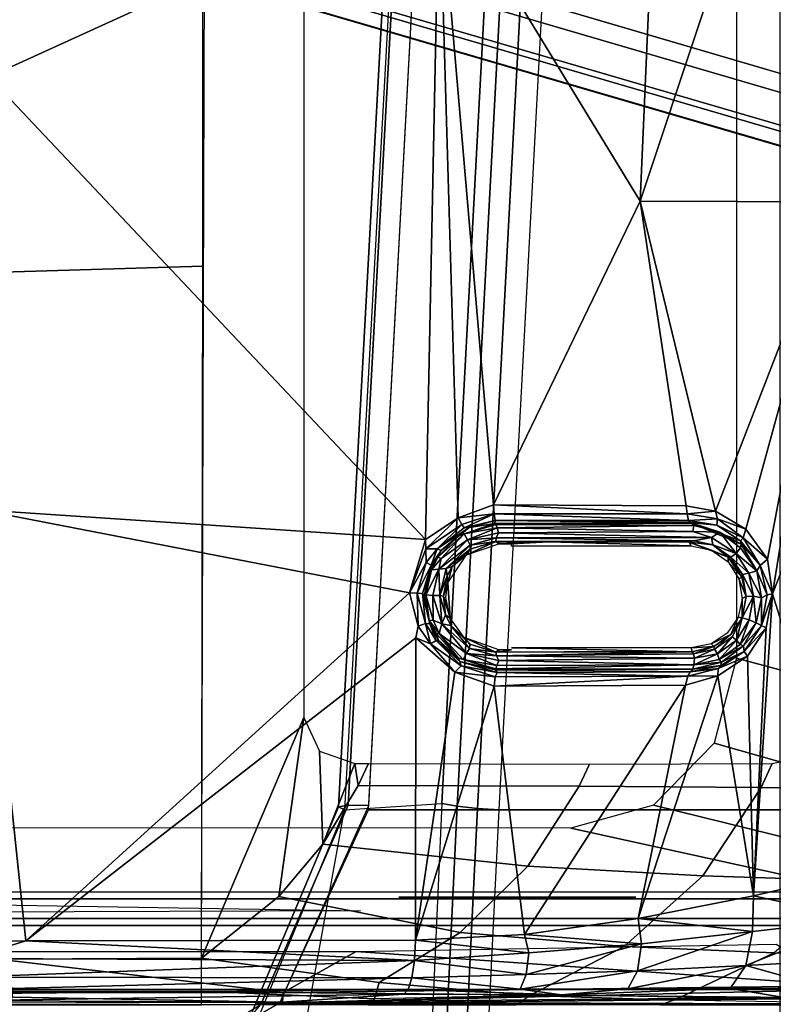
# Model space of a CAD drawing. Units: inches. Extents: x -13.4 to 13.4, y -13.9 to 13.9.
# Drawn here: x 5.6 to 6.5, y -3.9 to -2.6 of the extents above; entities that cross this region are included whole.
import ezdxf

# ---------------------------------------------------------------- set-up
doc = ezdxf.new("R2010")
doc.units = ezdxf.units.IN
doc.header["$MEASUREMENT"] = 0
for name, color, linetype in [('SEAT-BASE', 5, 'Continuous'), ('SEAT-CHASSIS', 5, 'Continuous'), ('SEAT-FABRIC', 5, 'Continuous')]:
    doc.layers.add(name, color=color, linetype=linetype)

msp = doc.modelspace()

# ---------------------------------------------------------------- linework, layer by layer
at = {"layer": 'SEAT-BASE'}
for points in [[(12.49, -3.6084, 4.6922), (1.9883, 0.1562, 7.7766), (1.9835, 0.1793, 7.726), (12.4827, -3.588, 4.6427)], [(12.4827, -3.588, 4.6427), (11.8266, -3.355, 4.77), (2.8025, -0.115, 7.4436), (1.9835, 0.1793, 7.726)], [(12.4818, -3.6541, 4.7197), (1.9763, 0.1079, 7.8018), (1.9883, 0.1562, 7.7766), (12.49, -3.6084, 4.6922)], [(12.423, -3.8347, 4.7496), (1.8662, -0.2307, 7.8317), (1.9763, 0.1079, 7.8018), (12.4818, -3.6541, 4.7197)], [(11.8266, -3.355, 4.77), (2.8025, -0.115, 7.4436), (2.7739, -0.1327, 7.3655), (11.8005, -3.3703, 4.7009)], [(11.8005, -3.3703, 4.7009), (2.7739, -0.1327, 7.3655), (2.7384, -0.193, 7.3173), (11.7687, -3.4199, 4.6539)], [(11.7687, -3.4199, 4.6539), (2.7384, -0.193, 7.3173), (2.8891, -0.4734, 7.1322), (11.7365, -3.5229, 4.5728)], [(11.7687, -3.4199, 4.6539), (2.7384, -0.193, 7.3173), (2.8891, -0.4734, 7.1322), (11.7365, -3.5229, 4.5728)], [(12.3637, -4.0172, 4.7597), (1.7558, -0.5705, 7.8418), (1.8662, -0.2307, 7.8317), (12.423, -3.8347, 4.7496)], [(11.7365, -3.5229, 4.5728), (2.8891, -0.4734, 7.1322), (3.08, -0.6892, 6.9012), (11.7169, -3.5997, 4.4629)], [(11.7365, -3.5229, 4.5728), (2.8891, -0.4734, 7.1322), (3.08, -0.6892, 6.9012), (11.7169, -3.5997, 4.4629)], [(12.3044, -4.1998, 4.7496), (1.6454, -0.9103, 7.8317), (1.7558, -0.5705, 7.8418), (12.3637, -4.0172, 4.7597)], [(2.2566, -0.7953, 5.1688), (2.2931, -0.683, 5.1688), (11.4241, -3.6498, 3.5866), (11.3876, -3.7622, 3.5866)], [(3.7062, -1.1031, 6.0034), (2.2931, -0.683, 5.1688), (11.4241, -3.6498, 3.5866), (11.6988, -3.7223, 4.0039)], [(11.7169, -3.5997, 4.4629), (3.08, -0.6892, 6.9012), (3.4046, -0.9427, 6.4814), (11.7013, -3.6862, 4.2405)], [(11.7169, -3.5997, 4.4629), (3.08, -0.6892, 6.9012), (3.4046, -0.9427, 6.4814), (11.7013, -3.6862, 4.2405)], [(11.6524, -3.865, 4.0039), (11.3876, -3.7622, 3.5866), (2.2566, -0.7953, 5.1688), (3.6467, -1.286, 6.0034)], [(12.2458, -4.3804, 4.7197), (1.5354, -1.249, 7.8018), (1.6454, -0.9103, 7.8317), (12.3044, -4.1998, 4.7496)], [(11.7013, -3.6862, 4.2405), (3.4046, -0.9427, 6.4814), (3.7062, -1.1031, 6.0034), (11.6988, -3.7223, 4.0039)], [(11.7013, -3.6862, 4.2405), (3.4046, -0.9427, 6.4814), (3.7062, -1.1031, 6.0034), (11.6988, -3.7223, 4.0039)], [(11.6332, -3.8957, 4.2405), (3.3085, -1.2386, 6.4814), (2.8969, -1.2528, 6.9012), (11.595, -3.9748, 4.4629)], [(11.6332, -3.8957, 4.2405), (3.3085, -1.2386, 6.4814), (2.8969, -1.2528, 6.9012), (11.595, -3.9748, 4.4629)], [(11.6524, -3.865, 4.0039), (3.6467, -1.286, 6.0034), (3.3085, -1.2386, 6.4814), (11.6332, -3.8957, 4.2405)], [(11.6524, -3.865, 4.0039), (3.6467, -1.286, 6.0034), (3.3085, -1.2386, 6.4814), (11.6332, -3.8957, 4.2405)], [(12.2256, -4.4222, 4.6922), (1.5168, -1.2951, 7.7766), (1.5354, -1.249, 7.8018), (12.2458, -4.3804, 4.7197)], [(11.595, -3.9748, 4.4629), (2.8969, -1.2528, 6.9012), (2.6156, -1.3152, 7.1322), (11.5657, -4.0485, 4.5728)], [(11.595, -3.9748, 4.4629), (2.8969, -1.2528, 6.9012), (2.6156, -1.3152, 7.1322), (11.5657, -4.0485, 4.5728)], [(12.2077, -4.4344, 4.6427), (1.4993, -1.3109, 7.726), (1.5168, -1.2951, 7.7766), (12.2256, -4.4222, 4.6922)], [(1.4993, -1.3109, 7.726), (2.3349, -1.5542, 7.4436), (11.54, -4.2372, 4.77), (12.2077, -4.4344, 4.6427)], [(11.5657, -4.0485, 4.5728), (2.6156, -1.3152, 7.1322), (2.3289, -1.4534, 7.3173), (11.5312, -4.1508, 4.6539)], [(11.5657, -4.0485, 4.5728), (2.6156, -1.3152, 7.1322), (2.3289, -1.4534, 7.3173), (11.5312, -4.1508, 4.6539)], [(11.5312, -4.1508, 4.6539), (2.3289, -1.4534, 7.3173), (2.3221, -1.5231, 7.3655), (11.5278, -4.2096, 4.7009)], [(11.5278, -4.2096, 4.7009), (2.3221, -1.5231, 7.3655), (2.3349, -1.5542, 7.4436), (11.54, -4.2372, 4.77)]]:
    msp.add_3dface(points, dxfattribs=at)
at = {"layer": 'SEAT-CHASSIS'}
for points in [[(5.9273, -3.5106, 14.3802), (5.7966, -3.8186, 14.3789), (5.8047, -1.1628, 14.3778), (5.9269, -1.4499, 14.3785)], [(5.5242, -2.6912, 16.8948), (6.1004, -2.429, 16.7982), (5.4396, -1.655, 16.9817)], [(5.9838, -3.6228, 17.1982), (6.082, -1.8153, 17.3473), (6.0707, -1.8164, 17.3753), (5.9718, -3.625, 17.2261)], [(5.9718, -3.625, 17.2261), (6.0707, -1.8164, 17.3753), (6.0785, -1.8183, 17.4046), (5.9795, -3.6287, 17.2554)], [(6.2002, -1.814, 17.5879), (6.0785, -1.8183, 17.4046), (5.9795, -3.6287, 17.2554), (6.104, -3.6206, 17.443)], [(6.0103, -3.6231, 17.1832), (6.108, -1.8154, 17.3316), (6.082, -1.8153, 17.3473), (5.9838, -3.6228, 17.1982)], [(6.8706, -1.8156, 16.9834), (6.7552, -3.6287, 16.8633), (6.0099, -3.6287, 17.1826), (6.108, -1.8154, 17.3316)], [(6.2002, -1.814, 17.5879), (6.104, -3.6206, 17.443), (6.1236, -3.624, 17.4624), (6.22, -1.8157, 17.6074)], [(6.22, -1.8157, 17.6074), (6.1236, -3.624, 17.4624), (6.1494, -3.6269, 17.4724), (6.246, -1.8172, 17.6172)], [(6.246, -1.8172, 17.6172), (6.1494, -3.6269, 17.4724), (6.1771, -3.6287, 17.4713), (6.2738, -1.8181, 17.6156)], [(7.0852, -1.8181, 17.2166), (6.9712, -3.6287, 17.0982), (6.1771, -3.6287, 17.4713), (6.2738, -1.8181, 17.6156)], [(6.3989, -1.902, 16.7548), (6.1004, -2.429, 16.7982), (6.3577, -2.8503, 16.6942)], [(6.3989, -1.902, 16.7548), (6.3577, -2.8503, 16.6942), (6.6727, -1.9031, 16.6531)], [(6.6076, -2.8513, 16.603), (6.6727, -1.9031, 16.6531), (6.3577, -2.8503, 16.6942)], [(5.7987, -2.0481, 14.3792), (5.1662, -2.0751, 14.3671), (5.1703, -2.9524, 14.4113), (5.7983, -2.9334, 14.381)], [(6.4807, -3.4347, 16.2718), (6.9561, -3.5626, 16.1433), (7.1411, -2.364, 16.0876), (6.4807, -2.4948, 16.2718)], [(5.5242, -2.6912, 16.8948), (6.0831, -3.283, 16.7236), (6.1004, -2.429, 16.7982)], [(6.1004, -2.429, 16.7982), (6.0831, -3.283, 16.7236), (6.1246, -3.2555, 16.718)], [(6.1004, -2.429, 16.7982), (6.1246, -3.2555, 16.718), (6.1701, -3.2385, 16.708)], [(6.1701, -3.2385, 16.708), (6.3577, -2.8503, 16.6942), (6.1004, -2.429, 16.7982)], [(6.0831, -3.283, 16.7236), (5.5242, -2.6912, 16.8948), (5.5134, -3.2449, 16.8416)], [(6.3577, -2.8503, 16.6942), (6.1701, -3.2385, 16.708), (6.4164, -3.2401, 16.6373)], [(6.6076, -2.8513, 16.603), (6.3577, -2.8503, 16.6942), (6.4541, -3.2467, 16.6236)], [(6.4164, -3.2401, 16.6373), (6.4541, -3.2467, 16.6236), (6.3577, -2.8503, 16.6942)], [(6.6076, -2.8513, 16.603), (6.4541, -3.2467, 16.6236), (6.4927, -3.2697, 16.6071)], [(6.5204, -3.3083, 16.5922), (6.6076, -2.8513, 16.603), (6.4927, -3.2697, 16.6071)], [(6.6076, -2.8513, 16.603), (6.5204, -3.3083, 16.5922), (6.5267, -3.3525, 16.5853)], [(6.5267, -3.3525, 16.5853), (6.7246, -2.8517, 16.5466), (6.6076, -2.8513, 16.603)], [(6.6376, -3.7071, 16.4919), (6.7246, -2.8517, 16.5466), (6.5267, -3.3525, 16.5853)], [(5.7983, -2.9334, 14.381), (5.1703, -2.9524, 14.4113), (5.4653, -3.8203, 14.3985), (5.7966, -3.8186, 14.3789)], [(5.5134, -3.2449, 16.8416), (5.0546, -3.7965, 16.8483), (5.5718, -3.7964, 16.7635)], [(5.5718, -3.7964, 16.7635), (6.0623, -3.3513, 16.7218), (5.5134, -3.2449, 16.8416)], [(6.0623, -3.3513, 16.7218), (6.0831, -3.283, 16.7236), (5.5134, -3.2449, 16.8416)], [(6.1708, -3.2504, 16.7102), (6.1701, -3.2385, 16.708), (6.1246, -3.2555, 16.718)], [(6.1701, -3.2385, 16.708), (6.1708, -3.2504, 16.7102), (6.4177, -3.2502, 16.6384)], [(6.1701, -3.2385, 16.708), (6.4177, -3.2502, 16.6384), (6.4164, -3.2401, 16.6373)], [(6.4164, -3.2401, 16.6373), (6.4177, -3.2502, 16.6384), (6.4541, -3.2467, 16.6236)], [(6.4541, -3.2467, 16.6236), (6.4177, -3.2502, 16.6384), (6.4563, -3.2565, 16.6235)], [(6.4541, -3.2467, 16.6236), (6.4563, -3.2565, 16.6235), (6.4927, -3.2697, 16.6071)], [(6.0831, -3.283, 16.7236), (6.0835, -3.2951, 16.7242), (6.1246, -3.2555, 16.718)], [(6.1246, -3.2555, 16.718), (6.0835, -3.2951, 16.7242), (6.1292, -3.2637, 16.7218)], [(6.1246, -3.2555, 16.718), (6.1292, -3.2637, 16.7218), (6.1708, -3.2504, 16.7102)], [(6.1292, -3.2637, 16.7218), (6.1326, -3.2682, 16.7282), (6.1708, -3.2504, 16.7102)], [(6.1721, -3.2589, 16.72), (6.1708, -3.2504, 16.7102), (6.1326, -3.2682, 16.7282)], [(6.1326, -3.2682, 16.7282), (6.1389, -3.2676, 16.7346), (6.1721, -3.2589, 16.72)], [(6.1721, -3.2589, 16.72), (6.1389, -3.2676, 16.7346), (6.1717, -3.2624, 16.7463)], [(6.4192, -3.2586, 16.6459), (6.4177, -3.2502, 16.6384), (6.1708, -3.2504, 16.7102)], [(6.4192, -3.2586, 16.6459), (6.1708, -3.2504, 16.7102), (6.1721, -3.2589, 16.72)], [(6.4213, -3.2613, 16.6523), (6.1721, -3.2589, 16.72), (6.1717, -3.2624, 16.7463)], [(6.4213, -3.2613, 16.6523), (6.4192, -3.2586, 16.6459), (6.1721, -3.2589, 16.72)], [(6.4177, -3.2502, 16.6384), (6.4192, -3.2586, 16.6459), (6.4563, -3.2565, 16.6235)], [(6.4192, -3.2586, 16.6459), (6.4558, -3.2645, 16.6302), (6.4563, -3.2565, 16.6235)], [(6.4558, -3.2645, 16.6302), (6.4192, -3.2586, 16.6459), (6.4213, -3.2613, 16.6523)], [(6.4892, -3.2811, 16.6106), (6.4563, -3.2565, 16.6235), (6.4558, -3.2645, 16.6302)], [(6.4892, -3.2811, 16.6106), (6.4927, -3.2697, 16.6071), (6.4563, -3.2565, 16.6235)], [(6.0835, -3.2951, 16.7242), (6.098, -3.2948, 16.729), (6.1292, -3.2637, 16.7218)], [(6.1292, -3.2637, 16.7218), (6.098, -3.2948, 16.729), (6.1326, -3.2682, 16.7282)], [(6.098, -3.2948, 16.729), (6.1389, -3.2676, 16.7346), (6.1326, -3.2682, 16.7282)], [(6.1028, -3.2969, 16.7398), (6.1389, -3.2676, 16.7346), (6.098, -3.2948, 16.729)], [(6.1246, -3.2782, 16.7571), (6.1389, -3.2676, 16.7346), (6.1028, -3.2969, 16.7398)], [(6.1246, -3.2782, 16.7571), (6.1717, -3.2624, 16.7463), (6.1389, -3.2676, 16.7346)], [(6.1731, -3.2637, 16.7504), (6.1717, -3.2624, 16.7463), (6.1246, -3.2782, 16.7571)], [(6.1246, -3.2782, 16.7571), (6.1325, -3.2756, 16.7621), (6.1731, -3.2637, 16.7504)], [(6.1731, -3.2637, 16.7504), (6.1325, -3.2756, 16.7621), (6.1746, -3.2682, 16.755)], [(6.1325, -3.2756, 16.7621), (6.1368, -3.2833, 16.7668), (6.1746, -3.2682, 16.755)], [(6.1368, -3.2833, 16.7668), (6.1764, -3.2746, 16.7559), (6.1746, -3.2682, 16.755)], [(6.4213, -3.2613, 16.6523), (6.1717, -3.2624, 16.7463), (6.4239, -3.2623, 16.6563)], [(6.1717, -3.2624, 16.7463), (6.1731, -3.2637, 16.7504), (6.4239, -3.2623, 16.6563)], [(6.1731, -3.2637, 16.7504), (6.4263, -3.2652, 16.6618), (6.4239, -3.2623, 16.6563)], [(6.4263, -3.2652, 16.6618), (6.1731, -3.2637, 16.7504), (6.1746, -3.2682, 16.755)], [(6.1746, -3.2682, 16.755), (6.4251, -3.2729, 16.6665), (6.4263, -3.2652, 16.6618)], [(6.1746, -3.2682, 16.755), (6.1764, -3.2746, 16.7559), (6.4251, -3.2729, 16.6665)], [(6.1764, -3.2746, 16.7559), (6.4489, -3.2804, 16.6556), (6.4251, -3.2729, 16.6665)], [(6.4866, -3.289, 16.631), (6.4857, -3.2849, 16.6211), (6.4213, -3.2613, 16.6523)], [(6.4213, -3.2613, 16.6523), (6.4857, -3.2849, 16.6211), (6.4558, -3.2645, 16.6302)], [(6.4239, -3.2623, 16.6563), (6.4866, -3.289, 16.631), (6.4213, -3.2613, 16.6523)], [(6.4239, -3.2623, 16.6563), (6.4595, -3.2735, 16.6487), (6.4866, -3.289, 16.631)], [(6.4263, -3.2652, 16.6618), (6.4595, -3.2735, 16.6487), (6.4239, -3.2623, 16.6563)], [(6.4595, -3.2735, 16.6487), (6.4263, -3.2652, 16.6618), (6.4251, -3.2729, 16.6665)], [(6.4251, -3.2729, 16.6665), (6.4489, -3.2804, 16.6556), (6.4595, -3.2735, 16.6487)], [(6.4595, -3.2735, 16.6487), (6.4489, -3.2804, 16.6556), (6.4804, -3.301, 16.6391)], [(6.4558, -3.2645, 16.6302), (6.4857, -3.2849, 16.6211), (6.4892, -3.2811, 16.6106)], [(6.486, -3.2935, 16.6368), (6.4595, -3.2735, 16.6487), (6.4804, -3.301, 16.6391)], [(6.4866, -3.289, 16.631), (6.4595, -3.2735, 16.6487), (6.486, -3.2935, 16.6368)], [(6.5204, -3.3083, 16.5922), (6.4927, -3.2697, 16.6071), (6.4892, -3.2811, 16.6106)], [(6.0835, -3.2951, 16.7242), (6.0831, -3.283, 16.7236), (6.0623, -3.3513, 16.7218)], [(6.0989, -3.3058, 16.7646), (6.1325, -3.2756, 16.7621), (6.1246, -3.2782, 16.7571)], [(6.1031, -3.3074, 16.7703), (6.1325, -3.2756, 16.7621), (6.0989, -3.3058, 16.7646)], [(6.1028, -3.2969, 16.7398), (6.0989, -3.3058, 16.7646), (6.1246, -3.2782, 16.7571)], [(6.1031, -3.3074, 16.7703), (6.1, -3.321, 16.7732), (6.1368, -3.2833, 16.7668)], [(6.14, -3.2902, 16.7649), (6.1368, -3.2833, 16.7668), (6.1, -3.321, 16.7732)], [(6.1368, -3.2833, 16.7668), (6.1325, -3.2756, 16.7621), (6.1031, -3.3074, 16.7703)], [(6.1354, -3.3025, 16.678), (6.1767, -3.2886, 16.671), (6.1727, -3.2855, 16.7488)], [(6.1354, -3.3025, 16.678), (6.1727, -3.2855, 16.7488), (6.1401, -3.2955, 16.7589)], [(6.1733, -3.2811, 16.755), (6.1764, -3.2746, 16.7559), (6.1368, -3.2833, 16.7668)], [(6.1733, -3.2811, 16.755), (6.1368, -3.2833, 16.7668), (6.14, -3.2902, 16.7649)], [(6.14, -3.2902, 16.7649), (6.1727, -3.2855, 16.7488), (6.1733, -3.2811, 16.755)], [(6.14, -3.2902, 16.7649), (6.1401, -3.2955, 16.7589), (6.1727, -3.2855, 16.7488)], [(6.1727, -3.2855, 16.7488), (6.4262, -3.2847, 16.6602), (6.1733, -3.2811, 16.755)], [(6.4203, -3.2866, 16.6555), (6.4262, -3.2847, 16.6602), (6.1727, -3.2855, 16.7488)], [(6.1727, -3.2855, 16.7488), (6.1767, -3.286, 16.7438), (6.4203, -3.2866, 16.6555)], [(6.1727, -3.2855, 16.7488), (6.1767, -3.2886, 16.671), (6.1767, -3.286, 16.7438)], [(6.4489, -3.2804, 16.6556), (6.1764, -3.2746, 16.7559), (6.1733, -3.2811, 16.755)], [(6.4489, -3.2804, 16.6556), (6.1733, -3.2811, 16.755), (6.4262, -3.2847, 16.6602)], [(6.1767, -3.2886, 16.671), (6.2409, -3.2862, 16.7205), (6.1767, -3.286, 16.7438)], [(6.2409, -3.2862, 16.7205), (6.1767, -3.2886, 16.671), (6.1926, -3.2886, 16.667)], [(6.2409, -3.2862, 16.7205), (6.4229, -3.2912, 16.5251), (6.4203, -3.2866, 16.6555)], [(6.4505, -3.29, 16.6482), (6.4262, -3.2847, 16.6602), (6.4203, -3.2866, 16.6555)], [(6.4262, -3.2847, 16.6602), (6.4505, -3.29, 16.6482), (6.4489, -3.2804, 16.6556)], [(6.4489, -3.2804, 16.6556), (6.4505, -3.29, 16.6482), (6.4804, -3.301, 16.6391)], [(6.4892, -3.2811, 16.6106), (6.4857, -3.2849, 16.6211), (6.511, -3.3161, 16.6014)], [(6.4866, -3.289, 16.631), (6.511, -3.3161, 16.6014), (6.4857, -3.2849, 16.6211)], [(6.5204, -3.3083, 16.5922), (6.4892, -3.2811, 16.6106), (6.511, -3.3161, 16.6014)], [(6.0623, -3.3513, 16.7218), (6.0838, -3.3123, 16.7274), (6.0835, -3.2951, 16.7242)], [(6.098, -3.2948, 16.729), (6.0835, -3.2951, 16.7242), (6.0838, -3.3123, 16.7274)], [(6.098, -3.2948, 16.729), (6.0838, -3.3123, 16.7274), (6.09, -3.3157, 16.736)], [(6.1028, -3.2969, 16.7398), (6.098, -3.2948, 16.729), (6.09, -3.3157, 16.736)], [(6.1028, -3.2969, 16.7398), (6.09, -3.3157, 16.736), (6.0989, -3.3058, 16.7646)], [(6.1094, -3.3201, 16.7712), (6.14, -3.2902, 16.7649), (6.1, -3.321, 16.7732)], [(6.1401, -3.2955, 16.7589), (6.14, -3.2902, 16.7649), (6.1094, -3.3201, 16.7712)], [(6.1094, -3.3201, 16.7712), (6.1171, -3.3175, 16.7648), (6.1401, -3.2955, 16.7589)], [(6.1354, -3.3025, 16.678), (6.1401, -3.2955, 16.7589), (6.1171, -3.3175, 16.7648)], [(6.4229, -3.2912, 16.5251), (6.4486, -3.2965, 16.5152), (6.4203, -3.2866, 16.6555)], [(6.4486, -3.2965, 16.5152), (6.4703, -3.3056, 16.6286), (6.4203, -3.2866, 16.6555)], [(6.4505, -3.29, 16.6482), (6.4203, -3.2866, 16.6555), (6.4703, -3.3056, 16.6286)], [(6.4486, -3.2965, 16.5152), (6.4702, -3.3116, 16.5054), (6.4703, -3.3056, 16.6286)], [(6.4505, -3.29, 16.6482), (6.4735, -3.3057, 16.635), (6.4804, -3.301, 16.6391)], [(6.4735, -3.3057, 16.635), (6.4505, -3.29, 16.6482), (6.4703, -3.3056, 16.6286)], [(6.4804, -3.301, 16.6391), (6.5067, -3.3232, 16.6243), (6.486, -3.2935, 16.6368)], [(6.486, -3.2935, 16.6368), (6.5067, -3.3232, 16.6243), (6.4866, -3.289, 16.631)], [(6.511, -3.3161, 16.6014), (6.4866, -3.289, 16.631), (6.5067, -3.3232, 16.6243)], [(6.0894, -3.3205, 16.7612), (6.0989, -3.3058, 16.7646), (6.09, -3.3157, 16.736)], [(6.0894, -3.3205, 16.7612), (6.0908, -3.3217, 16.7677), (6.0989, -3.3058, 16.7646)], [(6.0989, -3.3058, 16.7646), (6.0908, -3.3217, 16.7677), (6.1031, -3.3074, 16.7703)], [(6.1031, -3.3074, 16.7703), (6.0908, -3.3217, 16.7677), (6.1, -3.321, 16.7732)], [(6.1171, -3.3175, 16.7648), (6.1114, -3.3385, 16.6796), (6.1354, -3.3025, 16.678)], [(6.4703, -3.3056, 16.6286), (6.4702, -3.3116, 16.5054), (6.4875, -3.3313, 16.6164)], [(6.4883, -3.3279, 16.6243), (6.4735, -3.3057, 16.635), (6.4703, -3.3056, 16.6286)], [(6.4875, -3.3313, 16.6164), (6.4883, -3.3279, 16.6243), (6.4703, -3.3056, 16.6286)], [(6.4965, -3.3261, 16.6284), (6.4804, -3.301, 16.6391), (6.4735, -3.3057, 16.635)], [(6.4965, -3.3261, 16.6284), (6.4735, -3.3057, 16.635), (6.4883, -3.3279, 16.6243)], [(6.5067, -3.3232, 16.6243), (6.4804, -3.301, 16.6391), (6.4965, -3.3261, 16.6284)], [(6.5204, -3.3083, 16.5922), (6.511, -3.3161, 16.6014), (6.5267, -3.3525, 16.5853)], [(6.0623, -3.3513, 16.7218), (6.0721, -3.3516, 16.7259), (6.0838, -3.3123, 16.7274)], [(6.09, -3.3157, 16.736), (6.0838, -3.3123, 16.7274), (6.0721, -3.3516, 16.7259)], [(6.079, -3.352, 16.7349), (6.09, -3.3157, 16.736), (6.0721, -3.3516, 16.7259)], [(6.09, -3.3157, 16.736), (6.079, -3.352, 16.7349), (6.0894, -3.3205, 16.7612)], [(6.0894, -3.3205, 16.7612), (6.079, -3.352, 16.7349), (6.0811, -3.3551, 16.76)], [(6.0834, -3.3537, 16.7672), (6.0894, -3.3205, 16.7612), (6.0811, -3.3551, 16.76)], [(6.0834, -3.3537, 16.7672), (6.0908, -3.3217, 16.7677), (6.0894, -3.3205, 16.7612)], [(6.1, -3.321, 16.7732), (6.0908, -3.3217, 16.7677), (6.0834, -3.3537, 16.7672)], [(6.0834, -3.3537, 16.7672), (6.0921, -3.3547, 16.7718), (6.1, -3.321, 16.7732)], [(6.1011, -3.3545, 16.7697), (6.1, -3.321, 16.7732), (6.0921, -3.3547, 16.7718)], [(6.1094, -3.3201, 16.7712), (6.1, -3.321, 16.7732), (6.1011, -3.3545, 16.7697)], [(6.1094, -3.3201, 16.7712), (6.1011, -3.3545, 16.7697), (6.1107, -3.3297, 16.765)], [(6.1094, -3.3201, 16.7712), (6.1107, -3.3297, 16.765), (6.1171, -3.3175, 16.7648)], [(6.1114, -3.3385, 16.6796), (6.1171, -3.3175, 16.7648), (6.1107, -3.3297, 16.765)], [(6.4702, -3.3116, 16.5054), (6.4839, -3.3335, 16.4976), (6.4875, -3.3313, 16.6164)], [(6.5128, -3.3575, 16.6181), (6.5067, -3.3232, 16.6243), (6.4965, -3.3261, 16.6284)], [(6.5067, -3.3232, 16.6243), (6.52, -3.3539, 16.5928), (6.511, -3.3161, 16.6014)], [(6.5067, -3.3232, 16.6243), (6.5128, -3.3575, 16.6181), (6.52, -3.3539, 16.5928)], [(6.511, -3.3161, 16.6014), (6.52, -3.3539, 16.5928), (6.5267, -3.3525, 16.5853)], [(6.1107, -3.3297, 16.765), (6.1011, -3.3545, 16.7697), (6.1061, -3.3553, 16.7596)], [(6.1114, -3.3385, 16.6796), (6.1107, -3.3297, 16.765), (6.1061, -3.3553, 16.7596)], [(6.4875, -3.3313, 16.6164), (6.4839, -3.3335, 16.4976), (6.4932, -3.3558, 16.6162)], [(6.4839, -3.3335, 16.4976), (6.488, -3.3583, 16.4933), (6.4932, -3.3558, 16.6162)], [(6.4883, -3.3279, 16.6243), (6.4875, -3.3313, 16.6164), (6.4932, -3.3558, 16.6162)], [(6.4965, -3.3261, 16.6284), (6.4883, -3.3279, 16.6243), (6.5025, -3.3557, 16.6219)], [(6.4883, -3.3279, 16.6243), (6.4932, -3.3558, 16.6162), (6.5025, -3.3557, 16.6219)], [(6.4965, -3.3261, 16.6284), (6.5025, -3.3557, 16.6219), (6.5128, -3.3575, 16.6181)], [(6.1061, -3.3553, 16.7596), (6.1146, -3.3838, 16.6746), (6.1114, -3.3385, 16.6796)], [(6.1114, -3.3385, 16.6796), (6.1146, -3.3838, 16.6746), (6.1091, -3.357, 16.6773)], [(6.0737, -3.3938, 16.7154), (6.0721, -3.3516, 16.7259), (6.0623, -3.3513, 16.7218)], [(6.0721, -3.3516, 16.7259), (6.0829, -3.3904, 16.7209), (6.079, -3.352, 16.7349)], [(6.0829, -3.3904, 16.7209), (6.0721, -3.3516, 16.7259), (6.0737, -3.3938, 16.7154)], [(6.0829, -3.3904, 16.7209), (6.0884, -3.3907, 16.7319), (6.079, -3.352, 16.7349)], [(6.079, -3.352, 16.7349), (6.0877, -3.3865, 16.7565), (6.0811, -3.3551, 16.76)], [(6.079, -3.352, 16.7349), (6.0884, -3.3907, 16.7319), (6.0877, -3.3865, 16.7565)], [(6.0834, -3.3537, 16.7672), (6.0811, -3.3551, 16.76), (6.0877, -3.3865, 16.7565)], [(6.0927, -3.3861, 16.7651), (6.0834, -3.3537, 16.7672), (6.0877, -3.3865, 16.7565)], [(6.0921, -3.3547, 16.7718), (6.0834, -3.3537, 16.7672), (6.0927, -3.3861, 16.7651)], [(6.1037, -3.3909, 16.7656), (6.1011, -3.3545, 16.7697), (6.0921, -3.3547, 16.7718)], [(6.0927, -3.3861, 16.7651), (6.1037, -3.3909, 16.7656), (6.0921, -3.3547, 16.7718)], [(6.1011, -3.3545, 16.7697), (6.1037, -3.3909, 16.7656), (6.1087, -3.3792, 16.7616)], [(6.1061, -3.3553, 16.7596), (6.1011, -3.3545, 16.7697), (6.1087, -3.3792, 16.7616)], [(6.1087, -3.3792, 16.7616), (6.1146, -3.3838, 16.6746), (6.1061, -3.3553, 16.7596)], [(6.4882, -3.383, 16.6162), (6.488, -3.3583, 16.4933), (6.4827, -3.3822, 16.4927)], [(6.4882, -3.383, 16.6162), (6.4932, -3.3558, 16.6162), (6.488, -3.3583, 16.4933)], [(6.5025, -3.3557, 16.6219), (6.4882, -3.383, 16.6162), (6.4968, -3.3858, 16.6211)], [(6.5025, -3.3557, 16.6219), (6.4932, -3.3558, 16.6162), (6.4882, -3.383, 16.6162)], [(6.5025, -3.3557, 16.6219), (6.4968, -3.3858, 16.6211), (6.5058, -3.3896, 16.6179)], [(6.5267, -3.3525, 16.5853), (6.5188, -3.3959, 16.5837), (6.5023, -3.7385, 16.5502)], [(6.5023, -3.7385, 16.5502), (6.6376, -3.7071, 16.4919), (6.5267, -3.3525, 16.5853)], [(6.5128, -3.3575, 16.6181), (6.5025, -3.3557, 16.6219), (6.5058, -3.3896, 16.6179)], [(6.5058, -3.3896, 16.6179), (6.5127, -3.3929, 16.5912), (6.5128, -3.3575, 16.6181)], [(6.5127, -3.3929, 16.5912), (6.5267, -3.3525, 16.5853), (6.52, -3.3539, 16.5928)], [(6.5267, -3.3525, 16.5853), (6.5127, -3.3929, 16.5912), (6.5188, -3.3959, 16.5837)], [(6.5128, -3.3575, 16.6181), (6.5127, -3.3929, 16.5912), (6.52, -3.3539, 16.5928)], [(6.0927, -3.3861, 16.7651), (6.0877, -3.3865, 16.7565), (6.1005, -3.4032, 16.7605)], [(6.0884, -3.3907, 16.7319), (6.0969, -3.4035, 16.7523), (6.0877, -3.3865, 16.7565)], [(6.0969, -3.4035, 16.7523), (6.1005, -3.4032, 16.7605), (6.0877, -3.3865, 16.7565)], [(6.1005, -3.4032, 16.7605), (6.1037, -3.3909, 16.7656), (6.0927, -3.3861, 16.7651)], [(6.1037, -3.3909, 16.7656), (6.1154, -3.3931, 16.7574), (6.1087, -3.3792, 16.7616)], [(6.1154, -3.3931, 16.7574), (6.1146, -3.3838, 16.6746), (6.1087, -3.3792, 16.7616)], [(6.1154, -3.3931, 16.7574), (6.1325, -3.4083, 16.6682), (6.1146, -3.3838, 16.6746)], [(6.4827, -3.3822, 16.4927), (6.4735, -3.4045, 16.6175), (6.4882, -3.383, 16.6162)], [(6.4806, -3.4117, 16.626), (6.4882, -3.383, 16.6162), (6.4752, -3.4073, 16.6229)], [(6.4806, -3.4117, 16.626), (6.4968, -3.3858, 16.6211), (6.4882, -3.383, 16.6162)], [(6.4968, -3.3858, 16.6211), (6.4806, -3.4117, 16.626), (6.4856, -3.4173, 16.6242)], [(6.4856, -3.4173, 16.6242), (6.5058, -3.3896, 16.6179), (6.4968, -3.3858, 16.6211)], [(6.0737, -3.3938, 16.7154), (6.0707, -3.4087, 16.7128), (6.0895, -3.4163, 16.7106)], [(6.0829, -3.3904, 16.7209), (6.0737, -3.3938, 16.7154), (6.0895, -3.4163, 16.7106)], [(6.0895, -3.4163, 16.7106), (6.0967, -3.4124, 16.7185), (6.0829, -3.3904, 16.7209)], [(6.0967, -3.4124, 16.7185), (6.0884, -3.3907, 16.7319), (6.0829, -3.3904, 16.7209)], [(6.0969, -3.4035, 16.7523), (6.0884, -3.3907, 16.7319), (6.0997, -3.4122, 16.7253)], [(6.0967, -3.4124, 16.7185), (6.0997, -3.4122, 16.7253), (6.0884, -3.3907, 16.7319)], [(6.1353, -3.4287, 16.7517), (6.1037, -3.3909, 16.7656), (6.1005, -3.4032, 16.7605)], [(6.1154, -3.3931, 16.7574), (6.1037, -3.3909, 16.7656), (6.1393, -3.4224, 16.7499)], [(6.1353, -3.4287, 16.7517), (6.1393, -3.4224, 16.7499), (6.1037, -3.3909, 16.7656)], [(6.1325, -3.4083, 16.6682), (6.1154, -3.3931, 16.7574), (6.1395, -3.417, 16.7443)], [(6.1393, -3.4224, 16.7499), (6.1395, -3.417, 16.7443), (6.1154, -3.3931, 16.7574)], [(6.5058, -3.3896, 16.6179), (6.4856, -3.4173, 16.6242), (6.4898, -3.4188, 16.6194)], [(6.5127, -3.3929, 16.5912), (6.5058, -3.3896, 16.6179), (6.4898, -3.4188, 16.6194)], [(6.4906, -3.4262, 16.5967), (6.5127, -3.3929, 16.5912), (6.4898, -3.4188, 16.6194)], [(6.5188, -3.3959, 16.5837), (6.5127, -3.3929, 16.5912), (6.4906, -3.4262, 16.5967)], [(6.4906, -3.4262, 16.5967), (6.4947, -3.4321, 16.5891), (6.5188, -3.3959, 16.5837)], [(6.5023, -3.7385, 16.5502), (6.5188, -3.3959, 16.5837), (6.4947, -3.4321, 16.5891)], [(6.0703, -3.7953, 16.668), (6.0707, -3.4087, 16.7128), (5.5718, -3.7964, 16.7635)], [(6.0707, -3.4087, 16.7128), (6.0703, -3.7953, 16.668), (6.1205, -3.4528, 16.6974)], [(6.0707, -3.4087, 16.7128), (6.1205, -3.4528, 16.6974), (6.0895, -3.4163, 16.7106)], [(6.0967, -3.4124, 16.7185), (6.127, -3.439, 16.7155), (6.0997, -3.4122, 16.7253)], [(6.1246, -3.4342, 16.7422), (6.1005, -3.4032, 16.7605), (6.0969, -3.4035, 16.7523)], [(6.0969, -3.4035, 16.7523), (6.0997, -3.4122, 16.7253), (6.1246, -3.4342, 16.7422)], [(6.127, -3.439, 16.7155), (6.1246, -3.4342, 16.7422), (6.0997, -3.4122, 16.7253)], [(6.1312, -3.4363, 16.7467), (6.1353, -3.4287, 16.7517), (6.1005, -3.4032, 16.7605)], [(6.1246, -3.4342, 16.7422), (6.1312, -3.4363, 16.7467), (6.1005, -3.4032, 16.7605)], [(6.1395, -3.417, 16.7443), (6.1728, -3.4272, 16.7312), (6.1325, -3.4083, 16.6682)], [(6.1728, -3.4272, 16.7312), (6.1767, -3.424, 16.6553), (6.1325, -3.4083, 16.6682)], [(6.4482, -3.4165, 16.5023), (6.4519, -3.42, 16.6266), (6.4735, -3.4045, 16.6175)], [(6.4735, -3.4045, 16.6175), (6.4519, -3.42, 16.6266), (6.4527, -3.4233, 16.6324)], [(6.4752, -3.4073, 16.6229), (6.4527, -3.4233, 16.6324), (6.4563, -3.4294, 16.6354)], [(6.4563, -3.4294, 16.6354), (6.4806, -3.4117, 16.626), (6.4752, -3.4073, 16.6229)], [(6.4806, -3.4117, 16.626), (6.4563, -3.4294, 16.6354), (6.4586, -3.4366, 16.6336)], [(6.4856, -3.4173, 16.6242), (6.4806, -3.4117, 16.626), (6.4586, -3.4366, 16.6336)], [(6.0967, -3.4124, 16.7185), (6.0895, -3.4163, 16.7106), (6.1285, -3.4445, 16.7036)], [(6.1205, -3.4528, 16.6974), (6.1285, -3.4445, 16.7036), (6.0895, -3.4163, 16.7106)], [(6.127, -3.439, 16.7155), (6.0967, -3.4124, 16.7185), (6.1285, -3.4445, 16.7036)], [(6.1353, -3.4287, 16.7517), (6.1737, -3.4316, 16.737), (6.1393, -3.4224, 16.7499)], [(6.1393, -3.4224, 16.7499), (6.1728, -3.4272, 16.7312), (6.1395, -3.417, 16.7443)], [(6.1393, -3.4224, 16.7499), (6.1737, -3.4316, 16.737), (6.1728, -3.4272, 16.7312)], [(6.1767, -3.424, 16.6553), (6.1728, -3.4272, 16.7312), (6.1767, -3.4267, 16.7261)], [(6.193, -3.4243, 16.655), (6.1767, -3.424, 16.6553), (6.1767, -3.4267, 16.7261)], [(6.4241, -3.4265, 16.6397), (6.4229, -3.4216, 16.511), (6.193, -3.4217, 16.5809)], [(6.4519, -3.42, 16.6266), (6.4482, -3.4165, 16.5023), (6.4229, -3.4216, 16.511)], [(6.4241, -3.4265, 16.6397), (6.4519, -3.42, 16.6266), (6.4229, -3.4216, 16.511)], [(6.4519, -3.42, 16.6266), (6.4241, -3.4265, 16.6397), (6.4258, -3.4294, 16.6441)], [(6.4258, -3.4294, 16.6441), (6.4527, -3.4233, 16.6324), (6.4519, -3.42, 16.6266)], [(6.4527, -3.4233, 16.6324), (6.4258, -3.4294, 16.6441), (6.4271, -3.4348, 16.6472)], [(6.4271, -3.4348, 16.6472), (6.4563, -3.4294, 16.6354), (6.4527, -3.4233, 16.6324)], [(6.4898, -3.4188, 16.6194), (6.4856, -3.4173, 16.6242), (6.4586, -3.4366, 16.6336)], [(6.4615, -3.4398, 16.6285), (6.4898, -3.4188, 16.6194), (6.4586, -3.4366, 16.6336)], [(6.4615, -3.4398, 16.6285), (6.4906, -3.4262, 16.5967), (6.4898, -3.4188, 16.6194)], [(6.127, -3.439, 16.7155), (6.1723, -3.4499, 16.7284), (6.1246, -3.4342, 16.7422)], [(6.1312, -3.4363, 16.7467), (6.1246, -3.4342, 16.7422), (6.1723, -3.4499, 16.7284)], [(6.1353, -3.4287, 16.7517), (6.1312, -3.4363, 16.7467), (6.1743, -3.4443, 16.7371)], [(6.1731, -3.4486, 16.7326), (6.1743, -3.4443, 16.7371), (6.1312, -3.4363, 16.7467)], [(6.1731, -3.4486, 16.7326), (6.1312, -3.4363, 16.7467), (6.1723, -3.4499, 16.7284)], [(6.1768, -3.4379, 16.7379), (6.1737, -3.4316, 16.737), (6.1353, -3.4287, 16.7517)], [(6.1743, -3.4443, 16.7371), (6.1768, -3.4379, 16.7379), (6.1353, -3.4287, 16.7517)], [(6.4241, -3.4265, 16.6397), (6.1728, -3.4272, 16.7312), (6.1737, -3.4316, 16.737)], [(6.1728, -3.4272, 16.7312), (6.4241, -3.4265, 16.6397), (6.2603, -3.4265, 16.6958)], [(6.1737, -3.4316, 16.737), (6.4258, -3.4294, 16.6441), (6.4241, -3.4265, 16.6397)], [(6.4271, -3.4348, 16.6472), (6.4258, -3.4294, 16.6441), (6.1737, -3.4316, 16.737)], [(6.1768, -3.4379, 16.7379), (6.4271, -3.4348, 16.6472), (6.1737, -3.4316, 16.737)], [(6.4263, -3.4435, 16.6467), (6.4271, -3.4348, 16.6472), (6.1768, -3.4379, 16.7379)], [(6.4586, -3.4366, 16.6336), (6.4563, -3.4294, 16.6354), (6.4263, -3.4435, 16.6467)], [(6.4263, -3.4435, 16.6467), (6.4563, -3.4294, 16.6354), (6.4271, -3.4348, 16.6472)], [(6.4263, -3.4435, 16.6467), (6.4615, -3.4398, 16.6285), (6.4586, -3.4366, 16.6336)], [(6.9561, -3.5626, 16.1433), (6.4807, -3.4347, 16.2718), (6.4523, -3.5435, 16.2788), (6.8791, -3.6645, 16.1656)], [(6.4568, -3.4572, 16.6005), (6.5023, -3.7385, 16.5502), (6.4947, -3.4321, 16.5891)], [(6.4573, -3.4482, 16.607), (6.4568, -3.4572, 16.6005), (6.4947, -3.4321, 16.5891)], [(6.4573, -3.4482, 16.607), (6.4947, -3.4321, 16.5891), (6.4906, -3.4262, 16.5967)], [(6.4607, -3.4441, 16.6121), (6.4573, -3.4482, 16.607), (6.4906, -3.4262, 16.5967)], [(6.4615, -3.4398, 16.6285), (6.4607, -3.4441, 16.6121), (6.4906, -3.4262, 16.5967)], [(6.1205, -3.4528, 16.6974), (6.172, -3.4586, 16.6886), (6.1285, -3.4445, 16.7036)], [(6.127, -3.439, 16.7155), (6.1285, -3.4445, 16.7036), (6.1745, -3.4529, 16.7001)], [(6.1723, -3.4499, 16.7284), (6.127, -3.439, 16.7155), (6.1745, -3.4529, 16.7001)], [(6.172, -3.4586, 16.6886), (6.1745, -3.4529, 16.7001), (6.1285, -3.4445, 16.7036)], [(6.1723, -3.4499, 16.7284), (6.4248, -3.4487, 16.6416), (6.1731, -3.4486, 16.7326)], [(6.4248, -3.4487, 16.6416), (6.1723, -3.4499, 16.7284), (6.4217, -3.4521, 16.6275)], [(6.4217, -3.4521, 16.6275), (6.1723, -3.4499, 16.7284), (6.1745, -3.4529, 16.7001)], [(6.1731, -3.4486, 16.7326), (6.4263, -3.4435, 16.6467), (6.1743, -3.4443, 16.7371)], [(6.1731, -3.4486, 16.7326), (6.4248, -3.4487, 16.6416), (6.4263, -3.4435, 16.6467)], [(6.4263, -3.4435, 16.6467), (6.1768, -3.4379, 16.7379), (6.1743, -3.4443, 16.7371)], [(6.4183, -3.458, 16.6175), (6.4568, -3.4572, 16.6005), (6.4573, -3.4482, 16.607)], [(6.4216, -3.4523, 16.6271), (6.4183, -3.458, 16.6175), (6.4573, -3.4482, 16.607)], [(6.4607, -3.4441, 16.6121), (6.4216, -3.4523, 16.6271), (6.4573, -3.4482, 16.607)], [(6.4217, -3.4521, 16.6275), (6.4607, -3.4441, 16.6121), (6.4248, -3.4487, 16.6416)], [(6.4607, -3.4441, 16.6121), (6.4615, -3.4398, 16.6285), (6.4248, -3.4487, 16.6416)], [(6.4615, -3.4398, 16.6285), (6.4263, -3.4435, 16.6467), (6.4248, -3.4487, 16.6416)], [(6.1707, -3.4704, 16.6831), (6.1205, -3.4528, 16.6974), (6.0703, -3.7953, 16.668)], [(6.1205, -3.4528, 16.6974), (6.1707, -3.4704, 16.6831), (6.172, -3.4586, 16.6886)], [(6.172, -3.4586, 16.6886), (6.1707, -3.4704, 16.6831), (6.4183, -3.458, 16.6175)], [(6.1707, -3.4704, 16.6831), (6.4154, -3.4693, 16.6132), (6.4183, -3.458, 16.6175)], [(6.1745, -3.4529, 16.7001), (6.172, -3.4586, 16.6886), (6.4183, -3.458, 16.6175)], [(6.4183, -3.458, 16.6175), (6.4217, -3.4521, 16.6275), (6.1745, -3.4529, 16.7001)], [(6.3551, -3.7679, 16.5988), (6.5023, -3.7385, 16.5502), (6.4568, -3.4572, 16.6005)], [(6.3551, -3.7679, 16.5988), (6.4568, -3.4572, 16.6005), (6.4154, -3.4693, 16.6132)], [(6.4568, -3.4572, 16.6005), (6.4183, -3.458, 16.6175), (6.4154, -3.4693, 16.6132)], [(6.0703, -3.7953, 16.668), (6.2095, -3.788, 16.6371), (6.1707, -3.4704, 16.6831)], [(6.2095, -3.788, 16.6371), (6.4154, -3.4693, 16.6132), (6.1707, -3.4704, 16.6831)], [(6.4154, -3.4693, 16.6132), (6.2095, -3.788, 16.6371), (6.3551, -3.7679, 16.5988)], [(5.9273, -3.5106, 14.3802), (5.9273, -3.5106, 14.3802), (5.8955, -3.7395, 14.3793), (5.7966, -3.8186, 14.3789)], [(5.9475, -3.5537, 14.38), (5.9517, -3.6725, 14.3795), (5.8955, -3.7395, 14.3793), (5.9273, -3.5106, 14.3802)], [(6.8791, -3.6645, 16.1656), (6.4523, -3.5435, 16.2788), (6.3747, -3.6229, 16.2975), (6.7654, -3.7191, 16.1974)], [(6.5125, -3.6, 14.5244), (6.5262, -3.5693, 14.5246), (6.6637, -3.54, 14.6158), (6.7148, -3.6017, 14.6865)], [(5.9927, -3.5696, 14.38), (5.9927, -3.5696, 14.38), (5.9517, -3.6725, 14.3795), (5.9475, -3.5537, 14.38)], [(5.9927, -3.5696, 14.38), (5.9927, -3.5696, 14.38), (5.9968, -3.5975, 14.3798), (5.9517, -3.6725, 14.3795)], [(6.0098, -3.5695, 14.38), (6.0098, -3.5695, 14.38), (5.9968, -3.5975, 14.3798), (5.9927, -3.5696, 14.38)], [(5.9968, -3.5975, 14.3798), (6.0098, -3.5695, 14.38), (6.2925, -3.5702, 14.4213), (6.2796, -3.5986, 14.4211)], [(6.2796, -3.5986, 14.4211), (6.2925, -3.5702, 14.4213), (6.5262, -3.5693, 14.5246), (6.5125, -3.6, 14.5244)], [(6.214, -3.7008, 14.4206), (5.9517, -3.6725, 14.3795), (5.9968, -3.5975, 14.3798), (6.2796, -3.5986, 14.4211)], [(6.4378, -3.7131, 14.5234), (6.214, -3.7008, 14.4206), (6.2796, -3.5986, 14.4211), (6.5125, -3.6, 14.5244)], [(6.6363, -3.7194, 14.6849), (6.4378, -3.7131, 14.5234), (6.5125, -3.6, 14.5244), (6.7148, -3.6017, 14.6865)], [(5.9718, -3.625, 17.2261), (5.8581, -3.8943, 17.0533), (5.8724, -3.8778, 17.0333), (5.9838, -3.6228, 17.1982)], [(5.9795, -3.6287, 17.2554), (5.8586, -3.9193, 17.0693), (5.8581, -3.8943, 17.0533), (5.9718, -3.625, 17.2261)], [(5.9838, -3.6228, 17.1982), (5.8724, -3.8778, 17.0333), (5.8966, -3.8754, 17.0161), (6.0103, -3.6231, 17.1832)], [(5.9795, -3.6287, 17.2554), (6.104, -3.6206, 17.443), (6.082, -4.1079, 17.4457), (5.8837, -4.1572, 17.1045)], [(6.104, -3.6206, 17.443), (6.082, -4.1079, 17.4457), (6.1004, -4.1056, 17.4666), (6.1236, -3.624, 17.4624)], [(6.1236, -3.624, 17.4624), (6.1004, -4.1056, 17.4666), (6.1258, -4.1049, 17.4781), (6.1494, -3.6269, 17.4724)], [(6.7654, -3.7191, 16.1974), (6.3747, -3.6229, 16.2975), (6.2687, -3.652, 16.3223), (6.64, -3.7334, 16.2311)], [(5.9795, -3.6287, 17.2554), (5.9795, -3.6287, 17.2554), (5.8586, -3.9193, 17.0693), (5.8837, -4.1572, 17.1045)], [(6.6229, -3.8586, 16.7536), (5.8966, -3.8754, 17.0161), (6.0099, -3.6287, 17.1826), (6.7552, -3.6287, 16.8633)], [(6.1494, -3.6269, 17.4724), (6.1258, -4.1049, 17.4781), (6.1537, -4.1057, 17.4782), (6.1771, -3.6287, 17.4713)], [(6.9712, -3.6287, 17.0982), (6.9248, -4.1032, 17.1336), (6.1537, -4.1057, 17.4782), (6.1771, -3.6287, 17.4713)], [(6.2687, -3.652, 16.3223), (5.5063, -3.6516, 16.4706), (5.497, -3.7334, 16.4721), (6.64, -3.7334, 16.2311)], [(6.1272, -3.7858, 14.4202), (5.8955, -3.7395, 14.3793), (5.9517, -3.6725, 14.3795), (6.214, -3.7008, 14.4206)], [(6.3369, -3.8037, 14.5226), (6.1272, -3.7858, 14.4202), (6.214, -3.7008, 14.4206), (6.4378, -3.7131, 14.5234)], [(6.529, -3.8117, 14.6835), (6.3369, -3.8037, 14.5226), (6.4378, -3.7131, 14.5234), (6.6363, -3.7194, 14.6849)], [(6.5023, -3.7385, 16.5502), (6.6402, -3.7685, 16.4692), (6.6376, -3.7071, 16.4919)], [(6.64, -3.7334, 16.2311), (6.6384, -3.7426, 16.2249), (5.496, -3.7426, 16.4658), (5.497, -3.7334, 16.4721)], [(6.0238, -3.8495, 14.4197), (5.7966, -3.8186, 14.3789), (5.8955, -3.7395, 14.3793), (6.1272, -3.7858, 14.4202)], [(6.3551, -3.7679, 16.5988), (6.5011, -3.7845, 16.5366), (6.5023, -3.7385, 16.5502)], [(6.5011, -3.7845, 16.5366), (6.6402, -3.7685, 16.4692), (6.5023, -3.7385, 16.5502)], [(5.3889, -3.76, 16.692), (5.3525, -3.7473, 16.7068), (5.9997, -3.7577, 16.5808)], [(6.6384, -3.7426, 16.2249), (6.6216, -3.7675, 16.1611), (5.4856, -3.7675, 16.4006), (5.496, -3.7426, 16.4658)], [(6.0515, -3.7405, 16.5772), (6.3519, -3.7406, 16.4991), (6.0488, -3.7405, 16.5779)], [(6.6216, -3.7675, 16.1611), (6.62, -3.7767, 16.1549), (5.4846, -3.7767, 16.3944), (5.4856, -3.7675, 16.4006)], [(6.62, -3.7767, 16.1549), (6.7247, -3.8583, 16.1269), (5.5559, -3.8583, 16.3827), (5.4846, -3.7767, 16.3944)], [(6.3551, -3.7679, 16.5988), (6.2095, -3.788, 16.6371), (6.3592, -3.8003, 16.5881)], [(6.3592, -3.8003, 16.5881), (6.5011, -3.7845, 16.5366), (6.3551, -3.7679, 16.5988)], [(6.4926, -3.8279, 16.5061), (6.6254, -3.8206, 16.4324), (6.6402, -3.7685, 16.4692)], [(6.4926, -3.8279, 16.5061), (6.6402, -3.7685, 16.4692), (6.5011, -3.7845, 16.5366)], [(6.2166, -3.8662, 14.5217), (6.0238, -3.8495, 14.4197), (6.1272, -3.7858, 14.4202), (6.3369, -3.8037, 14.5226)], [(6.2095, -3.788, 16.6371), (6.0703, -3.7953, 16.668), (6.2151, -3.8117, 16.6292)], [(6.3592, -3.8003, 16.5881), (6.2095, -3.788, 16.6371), (6.2151, -3.8117, 16.6292)], [(6.3542, -3.8345, 16.5645), (6.5011, -3.7845, 16.5366), (6.3592, -3.8003, 16.5881)], [(6.3542, -3.8345, 16.5645), (6.4926, -3.8279, 16.5061), (6.5011, -3.7845, 16.5366)], [(5.5718, -3.7964, 16.7635), (5.0546, -3.7965, 16.8483), (5.4978, -3.8188, 16.77)], [(5.4978, -3.8188, 16.77), (6.0687, -3.8216, 16.6601), (5.5718, -3.7964, 16.7635)], [(6.0703, -3.7953, 16.668), (5.5718, -3.7964, 16.7635), (6.0687, -3.8216, 16.6601)], [(6.5316, -3.8004, 16.1733), (6.621, -3.8539, 16.1488), (5.9943, -3.8097, 16.3017)], [(6.2151, -3.8117, 16.6292), (6.0703, -3.7953, 16.668), (6.0687, -3.8216, 16.6601)], [(6.3592, -3.8003, 16.5881), (6.2116, -3.8393, 16.6108), (6.3542, -3.8345, 16.5645)], [(6.2116, -3.8393, 16.6108), (6.3592, -3.8003, 16.5881), (6.2151, -3.8117, 16.6292)], [(5.4519, -3.8097, 16.4062), (5.9008, -3.8622, 16.322), (5.235, -3.8625, 16.4411)], [(5.9008, -3.8622, 16.322), (5.4519, -3.8097, 16.4062), (5.9943, -3.8097, 16.3017)], [(5.9943, -3.8097, 16.3017), (6.621, -3.8539, 16.1488), (5.9008, -3.8622, 16.322)], [(6.2151, -3.8117, 16.6292), (6.0687, -3.8216, 16.6601), (6.2116, -3.8393, 16.6108)], [(6.4011, -3.8723, 14.6815), (6.2166, -3.8662, 14.5217), (6.3369, -3.8037, 14.5226), (6.529, -3.8117, 14.6835)], [(6.5589, -3.8748, 14.9113), (6.4011, -3.8723, 14.6815), (6.529, -3.8117, 14.6835), (6.6902, -3.8161, 14.9143)], [(5.7966, -3.8186, 14.3789), (5.4653, -3.8203, 14.3985), (5.4687, -3.8611, 14.4159), (5.7966, -3.8606, 14.3961)], [(5.4978, -3.8188, 16.77), (5.4949, -3.8427, 16.7534), (6.0687, -3.8216, 16.6601)], [(6.0653, -3.8436, 16.6439), (6.0687, -3.8216, 16.6601), (5.4949, -3.8427, 16.7534)], [(5.7966, -3.8186, 14.3789), (6.0238, -3.8495, 14.4197), (6.0177, -3.8704, 14.4404), (5.7966, -3.8606, 14.3961)], [(6.2116, -3.8393, 16.6108), (6.0687, -3.8216, 16.6601), (6.0653, -3.8436, 16.6439)], [(6.5952, -3.8562, 16.3864), (6.6254, -3.8206, 16.4324), (6.4926, -3.8279, 16.5061)], [(6.2116, -3.8393, 16.6108), (6.0653, -3.8436, 16.6439), (6.204, -3.858, 16.5841)], [(6.3542, -3.8345, 16.5645), (6.2116, -3.8393, 16.6108), (6.204, -3.858, 16.5841)], [(6.204, -3.858, 16.5841), (6.3419, -3.8575, 16.532), (6.3542, -3.8345, 16.5645)], [(6.3542, -3.8345, 16.5645), (6.3419, -3.8575, 16.532), (6.4926, -3.8279, 16.5061)], [(6.4926, -3.8279, 16.5061), (6.3419, -3.8575, 16.532), (6.4727, -3.8571, 16.4657)], [(6.4727, -3.8571, 16.4657), (6.5952, -3.8562, 16.3864), (6.4926, -3.8279, 16.5061)], [(5.4907, -3.8588, 16.7292), (6.0653, -3.8436, 16.6439), (5.4949, -3.8427, 16.7534)], [(5.4907, -3.8588, 16.7292), (6.0607, -3.8585, 16.6212), (6.0653, -3.8436, 16.6439)], [(6.0238, -3.8495, 14.4197), (6.0238, -3.8495, 14.4197), (6.2166, -3.8662, 14.5217), (6.0177, -3.8704, 14.4404)], [(6.204, -3.858, 16.5841), (6.0653, -3.8436, 16.6439), (6.0607, -3.8585, 16.6212)], [(5.235, -3.8625, 16.4411), (5.9008, -3.8622, 16.322), (5.9002, -3.8745, 16.3309)], [(5.9002, -3.8745, 16.3309), (5.2359, -3.8717, 16.4468), (5.235, -3.8625, 16.4411)], [(5.4907, -3.8588, 16.7292), (5.3856, -3.8648, 16.7222), (6.0607, -3.8585, 16.6212)], [(5.7966, -3.8606, 14.3961), (5.4687, -3.8611, 14.4159), (5.4767, -3.878, 14.4564), (5.7966, -3.878, 14.4379)], [(5.5526, -3.878, 16.3633), (5.5559, -3.8583, 16.3827), (6.7247, -3.8583, 16.1269), (6.7195, -3.878, 16.1079)], [(6.4319, -3.9626, 16.5529), (5.7206, -3.9769, 16.756), (5.8966, -3.8754, 17.0161), (6.6229, -3.8586, 16.7536)], [(5.7966, -3.878, 14.4379), (5.7966, -3.8606, 14.3961), (6.0177, -3.8704, 14.4404), (6.0095, -3.878, 14.4682)], [(6.0552, -3.8646, 16.5948), (5.8664, -3.877, 16.3519), (6.2571, -3.8652, 16.5337)], [(5.8664, -3.877, 16.3519), (6.552, -3.8703, 16.3441), (6.2571, -3.8652, 16.5337)], [(5.9002, -3.8745, 16.3309), (5.9008, -3.8622, 16.322), (6.555, -3.8687, 16.1691)], [(5.9008, -3.8622, 16.322), (6.621, -3.8539, 16.1488), (6.555, -3.8687, 16.1691)], [(6.0552, -3.8646, 16.5948), (6.2571, -3.8652, 16.5337), (6.0607, -3.8585, 16.6212)], [(6.0607, -3.8585, 16.6212), (6.2571, -3.8652, 16.5337), (6.204, -3.858, 16.5841)], [(6.2571, -3.8652, 16.5337), (6.3419, -3.8575, 16.532), (6.204, -3.858, 16.5841)], [(6.552, -3.8703, 16.3441), (6.4727, -3.8571, 16.4657), (6.2571, -3.8652, 16.5337)], [(6.2571, -3.8652, 16.5337), (6.4727, -3.8571, 16.4657), (6.3419, -3.8575, 16.532)], [(6.9445, -3.9559, 15.9676), (6.4319, -3.9626, 16.5529), (6.6229, -3.8586, 16.7536), (7.1667, -3.856, 16.1344)], [(6.5952, -3.8562, 16.3864), (6.4727, -3.8571, 16.4657), (6.552, -3.8703, 16.3441)], [(5.2359, -3.8717, 16.4468), (5.9002, -3.8745, 16.3309), (5.2389, -3.8767, 16.4553)], [(5.6969, -3.9826, 16.7725), (5.8724, -3.8778, 17.0333), (5.8966, -3.8754, 17.0161), (5.7206, -3.9769, 16.756)], [(5.8664, -3.877, 16.3519), (6.5618, -3.8767, 16.18), (6.552, -3.8703, 16.3441)], [(6.5618, -3.8767, 16.18), (5.8664, -3.877, 16.3519), (5.9002, -3.8745, 16.3309)], [(6.0177, -3.8704, 14.4404), (6.0095, -3.878, 14.4682), (6.1984, -3.878, 14.5519), (6.2166, -3.8662, 14.5217)], [(6.1984, -3.878, 14.5519), (6.2166, -3.8662, 14.5217), (6.4011, -3.8723, 14.6815), (6.383, -3.878, 14.699)], [(6.4011, -3.8723, 14.6815), (6.383, -3.878, 14.699), (6.542, -3.878, 14.92), (6.5589, -3.8748, 14.9113)]]:
    msp.add_3dface(points, dxfattribs=at)
for points, invisible_edges in [([(6.1927, -3.2911, 16.5949), (6.2409, -3.2862, 16.7205), (6.1926, -3.2886, 16.667)], 1), ([(6.2409, -3.2862, 16.7205), (6.1927, -3.2911, 16.5949), (6.4229, -3.2912, 16.5251)], 1), ([(5.5718, -3.7964, 16.7635), (6.0707, -3.4087, 16.7128), (6.0623, -3.3513, 16.7218)], 2), ([(6.0707, -3.4087, 16.7128), (6.0737, -3.3938, 16.7154), (6.0623, -3.3513, 16.7218)], 12), ([(6.4689, -3.4026, 16.4959), (6.4735, -3.4045, 16.6175), (6.4827, -3.3822, 16.4927)], 1), ([(6.4735, -3.4045, 16.6175), (6.4752, -3.4073, 16.6229), (6.4882, -3.383, 16.6162)], 1), ([(6.4689, -3.4026, 16.4959), (6.4482, -3.4165, 16.5023), (6.4735, -3.4045, 16.6175)], 12), ([(6.4752, -3.4073, 16.6229), (6.4735, -3.4045, 16.6175), (6.4527, -3.4233, 16.6324)], 1), ([(6.193, -3.4243, 16.655), (6.1767, -3.4267, 16.7261), (6.2603, -3.4265, 16.6958)], 14), ([(6.193, -3.4217, 16.5809), (6.2603, -3.4265, 16.6958), (6.4241, -3.4265, 16.6397)], 1), ([(6.193, -3.4243, 16.655), (6.2603, -3.4265, 16.6958), (6.193, -3.4217, 16.5809)], 15), ([(6.1728, -3.4272, 16.7312), (6.2603, -3.4265, 16.6958), (6.1767, -3.4267, 16.7261)], 2), ([(5.3856, -3.8648, 16.7222), (5.2389, -3.8767, 16.4553), (6.0552, -3.8646, 16.5948)], 12), ([(5.2389, -3.8767, 16.4553), (5.8664, -3.877, 16.3519), (6.0552, -3.8646, 16.5948)], 1), ([(6.0607, -3.8585, 16.6212), (5.3856, -3.8648, 16.7222), (6.0552, -3.8646, 16.5948)], 2), ([(5.8664, -3.877, 16.3519), (5.2389, -3.8767, 16.4553), (5.9002, -3.8745, 16.3309)], 1), ([(5.9002, -3.8745, 16.3309), (6.555, -3.8687, 16.1691), (6.5618, -3.8767, 16.18)], 2)]:
    msp.add_3dface(points, dxfattribs=dict(at, invisible_edges=invisible_edges))
at = {"layer": 'SEAT-FABRIC'}
msp.add_3dface([(6.5365, -9.7073, 21.9588), (6.5365, 9.7073, 21.9588), (3.5334, 9.9073, 21.9878), (3.5334, -9.9073, 21.9878)], dxfattribs=at)

doc.saveas('drawing.dxf')
